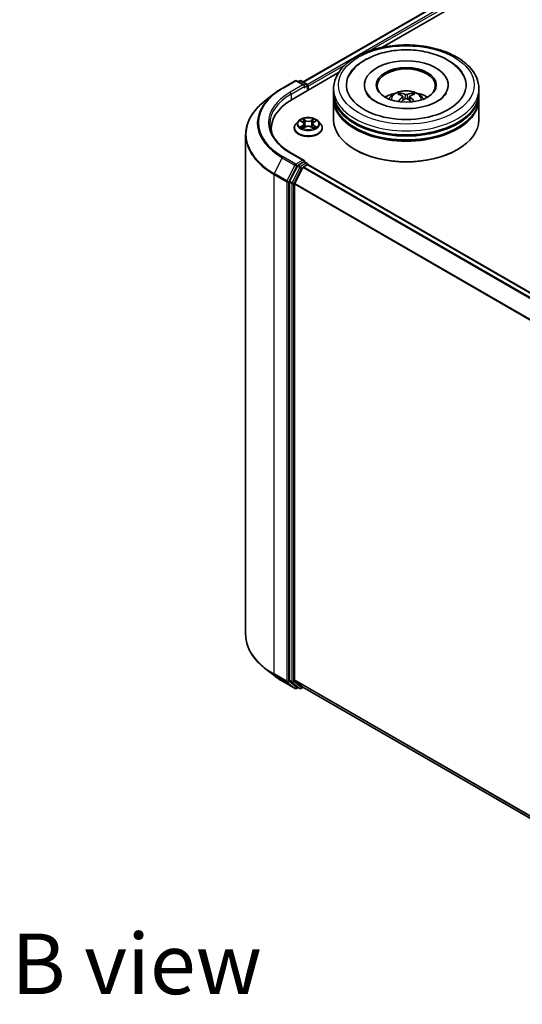
# Model space of a CAD drawing. Units: millimetres. Extents: x 0 to 8326, y 0 to 1826.
# Drawn here: x 63 to 77, y 132 to 159 of the extents above; entities that cross this region are included whole.
import ezdxf

# ---------------------------------------------------------------- set-up
doc = ezdxf.new("R2010")
doc.units = ezdxf.units.MM
doc.header["$LTSCALE"] = 0.666667
for name, color, linetype, lineweight in [('Symbol (ISO)', 7, 'Continuous', 18), ('Visible (ISO)', 7, 'Continuous', 35), ('Visible Narrow (ISO)', 7, 'Continuous', 25)]:
    doc.layers.add(name, color=color, linetype=linetype, lineweight=lineweight)
doc.styles.add('Note Text (TK)', font='MS PGothic.ttf')

msp = doc.modelspace()

# ---------------------------------------------------------------- linework, layer by layer
at = {"layer": 'Visible (ISO)'}
for p, q in [((71.1442, 157.2781), (89.9898, 168.1586)), ((73.3219, 158.2323), (90.1634, 167.9558)), ((70.8387, 156.7986), (72.118, 157.5373)), ((70.568, 157.1087), (70.9168, 157.3101)), ((71.171, 157.1864), (70.9568, 157.3101)), ((71.0489, 157.31), (71.0029, 157.2835)), ((71.0889, 157.31), (71.2453, 157.2198)), ((71.2653, 157.0449), (71.2653, 157.1851)), ((71.2818, 157.0545), (71.2818, 157.1634)), ((72.8249, 157.196), (72.8249, 157.1699)), ((75.1316, 157.196), (75.1316, 157.1699)), ((70.3297, 156.9479), (70.0776, 156.7483)), ((71.9783, 156.9783), (71.9783, 157.0871)), ((71.9783, 156.8368), (71.9783, 156.9456)), ((75.9783, 156.9783), (75.9783, 157.0871)), ((75.9783, 156.8368), (75.9783, 156.9456)), ((71.9783, 156.238), (71.9783, 156.8041)), ((73.8866, 156.8779), (73.897, 156.7811)), ((74.0699, 156.8779), (74.0595, 156.7811)), ((75.9783, 156.238), (75.9783, 156.8041)), ((71.0084, 156.2009), (70.9422, 156.1271)), ((71.0732, 156.209), (71.1299, 156.1751)), ((71.1649, 156.1285), (71.1758, 156.0267)), ((71.3988, 156.1285), (71.3878, 156.0267)), ((71.4337, 156.1751), (71.4905, 156.209)), ((71.4905, 156.209), (71.4905, 156.209)), ((71.5553, 156.2009), (71.6214, 156.1271)), ((69.558, 155.8234), (69.558, 142.0754)), ((70.2646, 155.9985), (70.2646, 155.9039)), ((70.8952, 156.0094), (70.8952, 156.0138)), ((71.1403, 156.0069), (71.1995, 156.0398)), ((71.3642, 156.0398), (71.4233, 156.0069)), ((71.6685, 156.0094), (71.6685, 156.0138)), ((71.171, 155.118), (70.8021, 155.3309)), ((72.5829, 155.4106), (72.564, 155.4215)), ((75.3736, 155.4106), (75.3925, 155.4215)), ((71.1593, 155.0786), (71.0029, 154.9883)), ((71.1537, 154.9447), (71.2535, 155.0024)), ((71.178, 155.0813), (71.2453, 155.0424)), ((71.2653, 155.0078), (71.2653, 155.0062)), ((107.0897, 134.3258), (71.2735, 155.0043)), ((70.9812, 154.964), (70.7698, 154.5492)), ((70.9113, 154.4872), (71.1319, 154.9204)), ((70.7633, 154.5245), (70.7633, 140.816)), ((70.9047, 140.8235), (70.9047, 154.4625)), ((70.3297, 140.9509), (70.0776, 141.1505)), ((70.568, 140.7901), (70.9168, 140.5887)), ((70.7698, 140.7988), (70.9812, 140.628)), ((71.1319, 140.628), (70.9113, 140.8063)), ((71.0489, 140.5887), (70.9829, 140.6268)), ((106.7009, 120.0921), (71.1337, 140.6268)), ((71.0029, 140.6153), (70.9568, 140.5887)), ((71.0889, 140.5887), (71.1442, 140.6207))]:
    msp.add_line(p, q, dxfattribs=at)
for centre, start, end in [((70.9368, 157.2755), 60, 120), ((71.0689, 157.2754), 60, 120), ((71.2253, 157.1851), 0, 60), ((71.2253, 155.0078), 0, 60), ((70.9368, 140.6233), 240, 300), ((71.0689, 140.6234), 240, 300)]:
    msp.add_arc(centre, 0.04, start, end, dxfattribs=at)
for centre, major_axis, ratio, start_param, end_param in [((73.9783, 157.196), (1.6467, 0), 0.5773503, 2.2877064, 7.1370716), ((73.9783, 157.196), (1.1533, 0), 0.5773503, 5.4710656, 10.2368977), ((73.9783, 157.1742), (-0.8, 0), 0.5773503, 2.3727253, 7.0520527), ((71.131, 157.1634), (0.0566, 0), 0.5773503, 0, 1.5707963), ((71.1593, 157.147), (-0.02, -0.0346), 0.5773503, 0.7853982, 2.3561945), ((71.2535, 157.1797), (-0.02, 0.0346), 0.5773503, 3.9269908, 5.4164216), ((73.9783, 156.9456), (2, 0), 0.5773503, 3.12745, 6.2973279), ((73.9783, 156.9783), (-2, 0), 0.5773503, 0, 3.1415927), ((73.9783, 156.5428), (-0.8, 0), 0.5773503, 5.0762837, 5.5305884), ((73.9921, 156.1812), (0.4551, -0.7373), 0.4946241, 2.4477608, 2.6867451), ((73.9658, 156.166), (-0.4076, 0.7646), 0.654173, 5.6260122, 5.8649965), ((73.9907, 156.166), (-0.4076, -0.7646), 0.654173, 3.5597815, 3.7987657), ((73.9644, 156.1812), (0.4551, 0.7373), 0.4946241, 0.4548476, 0.6938319), ((73.9783, 156.5428), (-0.8, 0), 0.5773503, 3.8941895, 4.3484943), ((72.2246, 155.9985), (-1.96, 0), 0.5773503, 5.4977871, 6.3952101), ((73.9783, 156.8041), (2, 0), 0.5773503, 3.12745, 6.2973279), ((73.9783, 156.8368), (-2, 0), 0.5773503, 0, 3.1415927), ((73.9921, 156.1668), (-0.3388, -0.7975), 0.5952629, 3.9628231, 4.1931334), ((73.9658, 156.182), (0.5183, 0.6944), 0.5535342, 0.9593188, 1.1511249), ((73.9907, 156.182), (0.5183, -0.6944), 0.5535342, 1.9904677, 2.1822739), ((73.9644, 156.1668), (-0.3388, 0.7975), 0.5952629, 5.2316446, 5.4619549), ((73.9783, 156.9456), (-1.9733, 0), 0.5773503, 0.478284, 2.6633086), ((73.9783, 156.238), (2, 0), 0.5773503, 3.1415927, 6.2831853), ((73.9783, 156.8041), (-1.9733, 0), 0.5773503, 0.478284, 2.6633086), ((72.2246, 155.7807), (-2, 0), 0.5773503, 6.0825558, 6.1302195), ((73.9783, 156.2162), (1.9733, 0), 0.5773503, 3.9269908, 5.4977871), ((71.0029, 154.9556), (0.02, 0.0346), 0.5773503, 0.7853982, 1.6614562), ((71.131, 155.0949), (0.0566, 0), 0.5773503, 0, 1.5707963), ((71.1593, 155.1112), (0.02, -0.0346), 0.5773503, 0.1595481, 0.7853982), ((71.2535, 154.9697), (0.02, 0.0346), 0.5773503, 0, 0.7853982), ((71.1537, 154.912), (0.02, 0.0346), 0.5773503, 0.7853982, 1.6614562), ((70.7916, 154.5408), (0.02, 0.0346), 0.5773503, 1.6614562, 2.3561945), ((70.933, 154.4789), (0.02, 0.0346), 0.5773503, 1.6614562, 2.3561945), ((70.7916, 140.8323), (-0.02, -0.0346), 0.5773503, 5.4977871, 6.1925254), ((70.933, 140.8398), (-0.02, -0.0346), 0.5773503, 5.4977871, 6.1925254), ((71.0029, 140.6615), (-0.02, -0.0346), 0.5773503, 6.1925254, 6.2831853), ((71.1537, 140.6614), (-0.02, -0.0346), 0.5773503, 6.1925254, 6.2831853)]:
    msp.add_ellipse(centre, major_axis=major_axis, ratio=ratio, start_param=start_param, end_param=end_param, dxfattribs=at)
msp.add_ellipse((73.9783, 157.196), major_axis=(0.8267, 0), ratio=0.5773503, dxfattribs=at)
for points, knots in [([(71.9783, 157.0871), (71.9783, 157.2109), (72.0092, 157.3341), (72.129, 157.5714), (72.2211, 157.6844), (72.461, 157.8927), (72.6129, 157.9862), (72.958, 158.1398), (73.1517, 158.1994), (73.5591, 158.2787), (73.7726, 158.2987), (74.199, 158.2977), (74.4117, 158.2769), (74.8166, 158.1961), (75.0086, 158.1361), (75.3536, 157.9809), (75.5063, 157.8855), (75.7536, 157.6663), (75.8491, 157.5426), (75.9542, 157.3054), (75.9783, 157.1964), (75.9783, 157.0871)], [5.4977871, 5.4977871, 5.4977871, 5.4977871, 5.7813922, 5.7813922, 6.0845916, 6.0845916, 6.4118539, 6.4118539, 6.7431319, 6.7431319, 7.0726004, 7.0726004, 7.4012185, 7.4012185, 7.7307232, 7.7307232, 8.0620184, 8.0620184, 8.3888941, 8.3888941, 8.6393798, 8.6393798, 8.6393798, 8.6393798]), ([(72.4026, 157.446), (72.4445, 157.5258), (72.4991, 157.5991), (72.6595, 157.7654), (72.7771, 157.8498), (73.0512, 157.9945), (73.2104, 158.0525), (73.547, 158.1332), (73.7243, 158.156), (74.0799, 158.166), (74.2582, 158.1534), (74.6014, 158.0935), (74.7662, 158.0461), (75.0682, 157.9169), (75.2053, 157.8349), (75.416, 157.6515), (75.4967, 157.555), (75.5539, 157.446)], [2.6509041, 2.6509041, 2.6509041, 2.6509041, 2.8640704, 2.8640704, 3.1863273, 3.1863273, 3.5333994, 3.5333994, 3.8784321, 3.8784321, 4.2206826, 4.2206826, 4.5645366, 4.5645366, 4.9121077, 4.9121077, 5.2030776, 5.2030776, 5.2030776, 5.2030776]), ([(70.3297, 156.9479), (70.3442, 156.9594), (70.3589, 156.9707), (70.389, 156.993), (70.4043, 157.004), (70.4356, 157.0258), (70.4515, 157.0365), (70.4838, 157.0576), (70.5003, 157.0681), (70.5337, 157.0886), (70.5507, 157.0987), (70.568, 157.1087)], [2.98633174, 2.98633174, 2.98633174, 2.98633174, 3.01738392, 3.01738392, 3.0484361, 3.0484361, 3.07948829, 3.07948829, 3.11054047, 3.11054047, 3.14159265, 3.14159265, 3.14159265, 3.14159265]), ([(74.8349, 156.7465), (74.7607, 156.7037), (74.672, 156.6648), (74.4719, 156.6011), (74.3601, 156.5767), (74.1251, 156.5471), (74.0017, 156.5422), (73.758, 156.5533), (73.6378, 156.5694), (73.4152, 156.6198), (73.3127, 156.654), (73.1374, 156.7334), (73.064, 156.7785), (72.9508, 156.8698), (72.9109, 156.9159), (72.8816, 156.9637), (72.878, 156.9701), (72.8746, 156.9765)], [0, 0, 0, 0, 0.2816664, 0.2816664, 0.5702919, 0.5702919, 0.8642759, 0.8642759, 1.1593291, 1.1593291, 1.4508445, 1.4508445, 1.7352514, 1.7352514, 2.0167553, 2.0167553, 2.0614849, 2.0614849, 2.0614849, 2.0614849]), ([(73.5011, 156.8063), (73.5159, 156.8319), (73.5335, 156.8547), (73.5843, 156.9085), (73.6202, 156.9348), (73.7053, 156.9829), (73.7559, 157.0016), (73.8629, 157.0277), (73.9197, 157.0342), (74.0325, 157.0345), (74.0886, 157.0284), (74.1979, 157.0028), (74.2511, 156.9832), (74.3482, 156.9278), (74.3929, 156.8927), (74.4389, 156.8328), (74.4475, 156.8199), (74.4554, 156.8063)], [1.1080064, 1.1080064, 1.1080064, 1.1080064, 1.2848512, 1.2848512, 1.5822086, 1.5822086, 1.9574686, 1.9574686, 2.3518935, 2.3518935, 2.7417298, 2.7417298, 3.1359976, 3.1359976, 3.5103035, 3.5103035, 3.6043826, 3.6043826, 3.6043826, 3.6043826]), ([(73.7964, 156.973), (73.7978, 156.9728), (73.7994, 156.9723), (73.8023, 156.9708), (73.8041, 156.9694), (73.8069, 156.9666), (73.8083, 156.9646), (73.8101, 156.9614), (73.8108, 156.9596), (73.8113, 156.958)], [0.014560073, 0.014560073, 0.014560073, 0.014560073, 0.018722682, 0.018722682, 0.023429831, 0.023429831, 0.028069056, 0.028069056, 0.031810177, 0.031810177, 0.031810177, 0.031810177]), ([(73.8754, 156.892), (73.8791, 156.8901), (73.8822, 156.8875), (73.8861, 156.8816), (73.8869, 156.8783), (73.8863, 156.8718), (73.8849, 156.8682), (73.8806, 156.8623), (73.8782, 156.8599), (73.8754, 156.8577)], [-0.203600863, -0.203600863, -0.203600863, -0.203600863, -0.191101084, -0.191101084, -0.178601305, -0.178601305, -0.166077191, -0.166077191, -0.156924256, -0.156924256, -0.156924256, -0.156924256]), ([(74.0079, 156.9343), (74.0038, 156.9326), (73.9987, 156.9312), (73.9875, 156.9295), (73.9816, 156.9291), (73.9704, 156.9294), (73.9646, 156.93), (73.9553, 156.9319), (73.9517, 156.933), (73.9486, 156.9343)], [-0.203600878, -0.203600878, -0.203600878, -0.203600878, -0.191101099, -0.191101099, -0.178601321, -0.178601321, -0.166077206, -0.166077206, -0.156924272, -0.156924272, -0.156924272, -0.156924272]), ([(74.0811, 156.8577), (74.0774, 156.8606), (74.0743, 156.864), (74.0704, 156.8709), (74.0696, 156.8745), (74.0702, 156.8808), (74.0716, 156.884), (74.0759, 156.8888), (74.0783, 156.8906), (74.0811, 156.892)], [-0.203600863, -0.203600863, -0.203600863, -0.203600863, -0.191101084, -0.191101084, -0.178601305, -0.178601305, -0.166077191, -0.166077191, -0.156924256, -0.156924256, -0.156924256, -0.156924256]), ([(74.1452, 156.958), (74.1457, 156.9596), (74.1464, 156.9614), (74.1482, 156.9646), (74.1497, 156.9666), (74.1524, 156.9694), (74.1542, 156.9708), (74.1571, 156.9723), (74.1587, 156.9728), (74.1601, 156.973)], [0.042728556, 0.042728556, 0.042728556, 0.042728556, 0.046469677, 0.046469677, 0.051108902, 0.051108902, 0.055816051, 0.055816051, 0.05997866, 0.05997866, 0.05997866, 0.05997866]), ([(75.0819, 156.9765), (75.0582, 156.9314), (75.0167, 156.8795), (74.9199, 156.8002), (74.8801, 156.7727), (74.8349, 156.7465)], [5.79249672, 5.79249672, 5.79249672, 5.79249672, 6.11138992, 6.11138992, 6.28318531, 6.28318531, 6.28318531, 6.28318531]), ([(70.0776, 156.7483), (70.0112, 156.6958), (69.9505, 156.6407), (69.8411, 156.5263), (69.7926, 156.4669), (69.7085, 156.3447), (69.673, 156.2819), (69.6159, 156.1538), (69.5942, 156.0885), (69.5653, 155.9566), (69.558, 155.89), (69.558, 155.8234)], [3.29685357, 3.29685357, 3.29685357, 3.29685357, 3.42288102, 3.42288102, 3.54890847, 3.54890847, 3.67493592, 3.67493592, 3.80096337, 3.80096337, 3.92699082, 3.92699082, 3.92699082, 3.92699082]), ([(73.7504, 156.7372), (73.7509, 156.7373), (73.7513, 156.7374), (73.7531, 156.7376), (73.7545, 156.7373), (73.7558, 156.7366), (73.756, 156.7365), (73.7562, 156.7363)], [0.0219671693, 0.0219671693, 0.0219671693, 0.0219671693, 0.0234298311, 0.0234298311, 0.0280690561, 0.0280690561, 0.028985175, 0.028985175, 0.028985175, 0.028985175]), ([(73.9486, 156.8155), (73.9527, 156.8181), (73.9579, 156.8203), (73.969, 156.8231), (73.975, 156.8236), (73.9861, 156.8232), (73.9919, 156.8222), (74.0012, 156.8192), (74.0048, 156.8175), (74.0079, 156.8155)], [-0.203600878, -0.203600878, -0.203600878, -0.203600878, -0.191101099, -0.191101099, -0.178601321, -0.178601321, -0.166077206, -0.166077206, -0.156924272, -0.156924272, -0.156924272, -0.156924272]), ([(74.2003, 156.7363), (74.2005, 156.7365), (74.2007, 156.7366), (74.202, 156.7373), (74.2035, 156.7376), (74.2052, 156.7374), (74.2057, 156.7373), (74.2061, 156.7372)], [0.0455535579, 0.0455535579, 0.0455535579, 0.0455535579, 0.0464696768, 0.0464696768, 0.0511089018, 0.0511089018, 0.0525715636, 0.0525715636, 0.0525715636, 0.0525715636]), ([(70.8021, 155.3309), (70.7282, 155.3736), (70.6602, 155.4196), (70.538, 155.5167), (70.4838, 155.5679), (70.3902, 155.6739), (70.3509, 155.7288), (70.2878, 155.8408), (70.2641, 155.8979), (70.2325, 156.013), (70.2246, 156.0711), (70.2246, 156.1291)], [1.57079633, 1.57079633, 1.57079633, 1.57079633, 1.72787596, 1.72787596, 1.88495559, 1.88495559, 2.04203522, 2.04203522, 2.19911486, 2.19911486, 2.35619449, 2.35619449, 2.35619449, 2.35619449]), ([(70.9422, 156.1271), (70.9363, 156.1205), (70.9308, 156.1136), (70.921, 156.0994), (70.9166, 156.0921), (70.9089, 156.0772), (70.9057, 156.0695), (70.9005, 156.0539), (70.8985, 156.046), (70.8958, 156.03), (70.8952, 156.0219), (70.8952, 156.0138)], [0.30783155, 0.30783155, 0.30783155, 0.30783155, 0.40334487, 0.40334487, 0.4988582, 0.4988582, 0.59437152, 0.59437152, 0.68988484, 0.68988484, 0.78539816, 0.78539816, 0.78539816, 0.78539816]), ([(71.5553, 156.2009), (71.5389, 156.2192), (71.5181, 156.2352), (71.4691, 156.2628), (71.4405, 156.2741), (71.3792, 156.2907), (71.3465, 156.2959), (71.2802, 156.2999), (71.2466, 156.2987), (71.1816, 156.2901), (71.1503, 156.2826), (71.0926, 156.2618), (71.0663, 156.2485), (71.0306, 156.2229), (71.0186, 156.2123), (71.0084, 156.2009)], [4.4045574, 4.4045574, 4.4045574, 4.4045574, 4.7255704, 4.7255704, 5.059999, 5.059999, 5.3930764, 5.3930764, 5.7243898, 5.7243898, 6.0561258, 6.0561258, 6.3901037, 6.3901037, 6.5910169, 6.5910169, 6.5910169, 6.5910169]), ([(71.0862, 156.2012), (71.0783, 156.2102), (71.0662, 156.2154), (71.0546, 156.2179), (71.0544, 156.2179), (71.0543, 156.218)], [0.001902216, 0.001902216, 0.001902216, 0.001902216, 0.032055974, 0.032055974, 0.032394303, 0.032394303, 0.032394303, 0.032394303]), ([(71.0543, 156.218), (71.0544, 156.2179), (71.0545, 156.2179), (71.0557, 156.2174), (71.0568, 156.217), (71.0579, 156.2166)], [-0.0323943032, -0.0323943032, -0.0323943032, -0.0323943032, -0.0320559737, -0.0320559737, -0.0289727583, -0.0289727583, -0.0289727583, -0.0289727583]), ([(71.1283, 156.2601), (71.1283, 156.2602), (71.1282, 156.2602), (71.1281, 156.2603), (71.128, 156.2604), (71.1279, 156.2605)], [-0.00023059908, -0.00023059908, -0.00023059908, -0.00023059908, 0, 0, 0.00033832945, 0.00033832945, 0.00033832945, 0.00033832945]), ([(71.1279, 156.2605), (71.128, 156.2604), (71.128, 156.2603), (71.1281, 156.2602), (71.1281, 156.2601), (71.1282, 156.2601)], [-0.00033832945, -0.00033832945, -0.00033832945, -0.00033832945, 0, 0, 0.00024151791, 0.00024151791, 0.00024151791, 0.00024151791]), ([(71.1649, 156.1285), (71.1645, 156.1321), (71.1637, 156.1357), (71.1612, 156.1427), (71.1595, 156.1461), (71.1554, 156.1527), (71.153, 156.1558), (71.1475, 156.1619), (71.1444, 156.1647), (71.1376, 156.1702), (71.1339, 156.1727), (71.1299, 156.1751)], [3.98889417, 3.98889417, 3.98889417, 3.98889417, 4.13010248, 4.13010248, 4.27131078, 4.27131078, 4.41251908, 4.41251908, 4.55372738, 4.55372738, 4.69493569, 4.69493569, 4.69493569, 4.69493569]), ([(71.4337, 156.1751), (71.4297, 156.1727), (71.426, 156.1702), (71.4193, 156.1647), (71.4162, 156.1619), (71.4106, 156.1558), (71.4082, 156.1527), (71.4041, 156.1461), (71.4025, 156.1427), (71.4, 156.1357), (71.3991, 156.1321), (71.3988, 156.1285)], [0.01745329, 0.01745329, 0.01745329, 0.01745329, 0.1586616, 0.1586616, 0.2998699, 0.2998699, 0.4410782, 0.4410782, 0.5822865, 0.5822865, 0.72349481, 0.72349481, 0.72349481, 0.72349481]), ([(71.4193, 156.2322), (71.4268, 156.2425), (71.431, 156.2532), (71.4356, 156.2603), (71.4357, 156.2604), (71.4357, 156.2605)], [0, 0, 0, 0, 0.032055974, 0.032055974, 0.032394303, 0.032394303, 0.032394303, 0.032394303]), ([(71.4357, 156.2605), (71.4356, 156.2604), (71.4356, 156.2603), (71.4348, 156.2597), (71.4341, 156.259), (71.4334, 156.2584)], [-0.0323943032, -0.0323943032, -0.0323943032, -0.0323943032, -0.0320559737, -0.0320559737, -0.0289727583, -0.0289727583, -0.0289727583, -0.0289727583]), ([(71.5087, 156.2177), (71.5088, 156.2178), (71.5089, 156.2178), (71.5091, 156.2179), (71.5092, 156.2179), (71.5093, 156.218)], [-0.00023059908, -0.00023059908, -0.00023059908, -0.00023059908, 0, 0, 0.00033832945, 0.00033832945, 0.00033832945, 0.00033832945]), ([(71.5093, 156.218), (71.5092, 156.2179), (71.5091, 156.2179), (71.5089, 156.2179), (71.5088, 156.2178), (71.5087, 156.2178)], [-0.00033832945, -0.00033832945, -0.00033832945, -0.00033832945, 0, 0, 0.00024151791, 0.00024151791, 0.00024151791, 0.00024151791]), ([(71.6685, 156.0138), (71.6685, 156.0219), (71.6678, 156.03), (71.6652, 156.046), (71.6632, 156.0539), (71.658, 156.0695), (71.6547, 156.0772), (71.6471, 156.0921), (71.6427, 156.0994), (71.6328, 156.1136), (71.6274, 156.1205), (71.6214, 156.1271)], [3.92699082, 3.92699082, 3.92699082, 3.92699082, 4.02250414, 4.02250414, 4.11801746, 4.11801746, 4.21353078, 4.21353078, 4.30904411, 4.30904411, 4.40455743, 4.40455743, 4.40455743, 4.40455743]), ([(70.8952, 156.0094), (70.8952, 155.9855), (70.9014, 155.9617), (70.9258, 155.9162), (70.9444, 155.8945), (70.9922, 155.8552), (71.0219, 155.8377), (71.0891, 155.8092), (71.1266, 155.7981), (71.2055, 155.7836), (71.2468, 155.7801), (71.3292, 155.7809), (71.3703, 155.7852), (71.4482, 155.8011), (71.485, 155.8128), (71.5508, 155.8426), (71.5796, 155.8607), (71.6263, 155.9018), (71.6441, 155.9248), (71.6639, 155.9687), (71.6685, 155.989), (71.6685, 156.0094)], [0.7853982, 0.7853982, 0.7853982, 0.7853982, 1.0851087, 1.0851087, 1.3975197, 1.3975197, 1.7220128, 1.7220128, 2.0477407, 2.0477407, 2.3724912, 2.3724912, 2.696846, 2.696846, 3.0216801, 3.0216801, 3.3474775, 3.3474775, 3.6713926, 3.6713926, 3.9269908, 3.9269908, 3.9269908, 3.9269908]), ([(71.0549, 156.0405), (71.0548, 156.0405), (71.0547, 156.0404), (71.0545, 156.0404), (71.0544, 156.0403), (71.0543, 156.0403)], [-0.00023059908, -0.00023059908, -0.00023059908, -0.00023059908, 0, 0, 0.00033832945, 0.00033832945, 0.00033832945, 0.00033832945]), ([(71.0543, 156.0403), (71.0544, 156.0403), (71.0546, 156.0403), (71.0548, 156.0404), (71.0549, 156.0404), (71.055, 156.0404)], [-0.00033832945, -0.00033832945, -0.00033832945, -0.00033832945, 0, 0, 0.00024151791, 0.00024151791, 0.00024151791, 0.00024151791]), ([(71.0989, 156.0354), (71.1013, 156.0334), (71.1039, 156.0314), (71.1096, 156.0274), (71.1125, 156.0254), (71.1189, 156.0214), (71.1223, 156.0195), (71.1293, 156.0157), (71.1331, 156.0138), (71.1392, 156.0109), (71.1415, 156.0099), (71.1439, 156.0088)], [1.39332395, 1.39332395, 1.39332395, 1.39332395, 1.46346938, 1.46346938, 1.53361482, 1.53361482, 1.60376025, 1.60376025, 1.67390568, 1.67390568, 1.71478324, 1.71478324, 1.71478324, 1.71478324]), ([(71.1427, 156.0082), (71.1362, 156.0086), (71.1323, 156.0044), (71.128, 155.9979), (71.128, 155.9978), (71.1279, 155.9978)], [0.002431037, 0.002431037, 0.002431037, 0.002431037, 0.032055974, 0.032055974, 0.032394303, 0.032394303, 0.032394303, 0.032394303]), ([(71.1279, 155.9978), (71.128, 155.9978), (71.1281, 155.9979), (71.1289, 155.9986), (71.1296, 155.9992), (71.1303, 155.9998)], [-0.0323943032, -0.0323943032, -0.0323943032, -0.0323943032, -0.0320559737, -0.0320559737, -0.0289727583, -0.0289727583, -0.0289727583, -0.0289727583]), ([(71.3642, 156.0398), (71.3553, 156.0448), (71.3452, 156.0489), (71.3234, 156.0551), (71.3118, 156.0573), (71.2879, 156.0594), (71.2757, 156.0594), (71.2519, 156.0573), (71.2402, 156.0551), (71.2185, 156.0489), (71.2084, 156.0448), (71.1995, 156.0398)], [4.7298423, 4.7298423, 4.7298423, 4.7298423, 5.0370202, 5.0370202, 5.3441982, 5.3441982, 5.6513761, 5.6513761, 5.9585541, 5.9585541, 6.265732, 6.265732, 6.265732, 6.265732]), ([(71.4198, 156.0088), (71.4221, 156.0099), (71.4245, 156.0109), (71.4306, 156.0138), (71.4343, 156.0157), (71.4414, 156.0195), (71.4447, 156.0214), (71.4511, 156.0254), (71.4541, 156.0274), (71.4597, 156.0314), (71.4623, 156.0334), (71.4647, 156.0354)], [2.99760574, 2.99760574, 2.99760574, 2.99760574, 3.0384833, 3.0384833, 3.10862873, 3.10862873, 3.17877417, 3.17877417, 3.2489196, 3.2489196, 3.31906503, 3.31906503, 3.31906503, 3.31906503]), ([(71.4353, 155.9981), (71.4354, 155.9981), (71.4354, 155.998), (71.4356, 155.9979), (71.4356, 155.9978), (71.4357, 155.9978)], [-0.00023059908, -0.00023059908, -0.00023059908, -0.00023059908, 0, 0, 0.00033832945, 0.00033832945, 0.00033832945, 0.00033832945]), ([(71.4357, 155.9978), (71.4357, 155.9978), (71.4356, 155.9979), (71.4355, 155.998), (71.4355, 155.9981), (71.4355, 155.9981)], [-0.00033832945, -0.00033832945, -0.00033832945, -0.00033832945, 0, 0, 0.00024151791, 0.00024151791, 0.00024151791, 0.00024151791]), ([(71.476, 156.0407), (71.4838, 156.0422), (71.4968, 156.0429), (71.5091, 156.0403), (71.5092, 156.0403), (71.5093, 156.0403)], [0, 0, 0, 0, 0.032055974, 0.032055974, 0.032394303, 0.032394303, 0.032394303, 0.032394303]), ([(71.5093, 156.0403), (71.5092, 156.0403), (71.5091, 156.0404), (71.5079, 156.0408), (71.5068, 156.0412), (71.5058, 156.0416)], [-0.0323943032, -0.0323943032, -0.0323943032, -0.0323943032, -0.0320559737, -0.0320559737, -0.0289727583, -0.0289727583, -0.0289727583, -0.0289727583]), ([(71.1593, 155.0786), (71.1628, 155.0806), (71.1667, 155.082), (71.1734, 155.0828), (71.1763, 155.0822), (71.178, 155.0813)], [0.185147228, 0.185147228, 0.185147228, 0.185147228, 0.196528423, 0.196528423, 0.207909617, 0.207909617, 0.207909617, 0.207909617]), ([(70.0776, 141.1505), (70.0112, 141.203), (69.9505, 141.2581), (69.8411, 141.3725), (69.7926, 141.4319), (69.7085, 141.5541), (69.673, 141.6169), (69.6159, 141.745), (69.5942, 141.8103), (69.5653, 141.9422), (69.558, 142.0088), (69.558, 142.0754)], [1.72605724, 1.72605724, 1.72605724, 1.72605724, 1.85208469, 1.85208469, 1.97811214, 1.97811214, 2.10413959, 2.10413959, 2.23016704, 2.23016704, 2.35619449, 2.35619449, 2.35619449, 2.35619449]), ([(70.3297, 140.9509), (70.3442, 140.9394), (70.3589, 140.9281), (70.389, 140.9058), (70.4043, 140.8948), (70.4356, 140.873), (70.4515, 140.8623), (70.4838, 140.8411), (70.5003, 140.8307), (70.5337, 140.8102), (70.5507, 140.8001), (70.568, 140.7901)], [4.55712806, 4.55712806, 4.55712806, 4.55712806, 4.58818025, 4.58818025, 4.61923243, 4.61923243, 4.65028461, 4.65028461, 4.6813368, 4.6813368, 4.71238898, 4.71238898, 4.71238898, 4.71238898])]:
    msp.add_open_spline(points, degree=3, knots=knots, dxfattribs=at)
for points, weights in [([(73.8235, 156.9164), (73.8176, 156.9364), (73.8113, 156.958)], [1.08273581125, 1.07755563389, 1.07090462461]), ([(74.1452, 156.958), (74.1389, 156.9364), (74.133, 156.9164)], [1.07090461894, 1.07755562758, 1.08273580442])]:
    msp.add_rational_spline(points, weights, degree=2, dxfattribs=at)
for points in [[(73.7563, 156.7363), (73.7563, 156.7363), (73.7562, 156.7363), (73.7562, 156.7363)], [(74.2003, 156.7363), (74.2003, 156.7363), (74.2002, 156.7363), (74.2002, 156.7363)], [(71.0579, 156.2166), (71.0631, 156.2144), (71.0683, 156.2119), (71.0732, 156.209)], [(71.4334, 156.2584), (71.4268, 156.2522), (71.4201, 156.2446), (71.4126, 156.2373)], [(71.1303, 155.9998), (71.1336, 156.0025), (71.1369, 156.005), (71.1403, 156.0069)], [(71.5058, 156.0416), (71.4957, 156.045), (71.4854, 156.0472), (71.4777, 156.0487)]]:
    msp.add_open_spline(points, degree=3, dxfattribs=at)
at = {"layer": 'Visible Narrow (ISO)'}
for p, q in [((71.1559, 157.2713), (90.0098, 168.1566)), ((71.2542, 157.2127), (90.1097, 168.099)), ((72.9602, 158.1324), (90.138, 168.05)), ((71.2818, 157.1634), (72.2984, 157.7503)), ((70.588, 157.1067), (70.9368, 157.3081)), ((71.131, 157.196), (70.7821, 156.9946)), ((70.8104, 156.9456), (71.1875, 157.1634)), ((70.9368, 157.3081), (71.131, 157.196)), ((71.0146, 157.2767), (71.0689, 157.3081)), ((71.0689, 157.3081), (71.2253, 157.2178)), ((71.1593, 157.1144), (71.2535, 157.1688)), ((71.2253, 157.2178), (71.171, 157.1864)), ((71.2535, 157.1688), (71.2535, 157.0382)), ((70.8104, 156.9456), (70.8104, 156.782)), ((73.9486, 156.9343), (73.9401, 156.8101)), ((74.0079, 156.9343), (74.0165, 156.8101)), ((73.8754, 156.8577), (73.8821, 156.7704)), ((74.0811, 156.8577), (74.0744, 156.7704)), ((71.0543, 156.218), (71.1265, 156.1748)), ((71.1265, 156.0834), (71.0543, 156.0403)), ((71.0859, 156.0487), (71.1313, 156.0758)), ((71.2027, 156.2188), (71.1279, 156.2605)), ((71.1313, 156.0758), (71.136, 156.0124)), ((71.1511, 156.2373), (71.1981, 156.2111)), ((71.1914, 156.1166), (71.1675, 156.2028)), ((71.1981, 156.2111), (71.1914, 156.1166)), ((71.4357, 156.2605), (71.3609, 156.2188)), ((71.3656, 156.2111), (71.4126, 156.2373)), ((71.3656, 156.2111), (71.3723, 156.1166)), ((71.3962, 156.2028), (71.3723, 156.1166)), ((71.4324, 156.0758), (71.4277, 156.0124)), ((71.4324, 156.0758), (71.4777, 156.0487)), ((71.4371, 156.1748), (71.5093, 156.218)), ((71.5093, 156.0403), (71.4371, 156.0834)), ((71.11, 156.0271), (71.1052, 156.0348)), ((71.1279, 155.9978), (71.2027, 156.0395)), ((71.1364, 156.0069), (71.1364, 156.0069)), ((71.1366, 156.0046), (71.1366, 156.0046)), ((71.3609, 156.0395), (71.4357, 155.9978)), ((71.4271, 156.0046), (71.4271, 156.0046)), ((71.4273, 156.0069), (71.4273, 156.0069)), ((71.4584, 156.0348), (71.4537, 156.0271)), ((70.7821, 155.329), (71.131, 155.1276)), ((70.5662, 155.1926), (70.3456, 154.7594)), ((70.5662, 155.1926), (70.9151, 154.9912)), ((70.9368, 155.0154), (70.588, 155.2169)), ((70.9151, 154.9912), (70.6944, 154.558)), ((71.131, 155.1276), (70.9368, 155.0154)), ((70.9651, 154.9665), (71.0029, 154.9883)), ((71.0689, 154.9502), (71.0029, 154.9883)), ((71.2253, 155.0405), (71.0689, 154.9502)), ((71.1593, 155.0786), (71.2253, 155.0405)), ((107.078, 134.3191), (71.2535, 155.0024)), ((70.339, 154.7347), (70.6879, 154.5333)), ((70.339, 140.9868), (70.339, 154.7347)), ((70.6944, 154.558), (70.3456, 154.7594)), ((70.7444, 154.5333), (70.9651, 154.9665)), ((71.0471, 154.9259), (70.8358, 154.5111)), ((70.8858, 154.4864), (71.0972, 154.9012)), ((70.9812, 154.964), (71.0471, 154.9259)), ((71.0972, 154.9012), (71.1326, 154.9216)), ((106.9462, 134.243), (71.1319, 154.9204)), ((106.9781, 134.2614), (71.1537, 154.9447)), ((70.6879, 154.5333), (70.6879, 140.7854)), ((70.7444, 140.7854), (70.7444, 154.5333)), ((70.7633, 154.5245), (70.8293, 154.4864)), ((70.8358, 154.5111), (70.7698, 154.5492)), ((70.8293, 154.4864), (70.8293, 140.7779)), ((70.8858, 140.7779), (70.8858, 154.4864)), ((106.702, 133.7949), (70.9047, 154.4625)), ((106.7123, 133.8175), (70.9113, 154.4872)), ((70.6879, 140.7854), (70.339, 140.9868)), ((70.3456, 140.9696), (70.6944, 140.7682)), ((70.5662, 140.7913), (70.3456, 140.9696)), ((70.9151, 140.5899), (70.5662, 140.7913)), ((70.6944, 140.7682), (70.9151, 140.5899)), ((70.9651, 140.607), (70.7444, 140.7854)), ((70.8293, 140.7779), (70.7633, 140.816)), ((70.7698, 140.7988), (70.8358, 140.7607)), ((70.8358, 140.7607), (71.0471, 140.5899)), ((71.0972, 140.6071), (70.8858, 140.7779)), ((106.7009, 120.1565), (70.9047, 140.8235)), ((106.7009, 120.1432), (70.9113, 140.8063)), ((71.0471, 140.5899), (70.9812, 140.628)), ((71.1326, 140.6275), (71.0972, 140.6071)), ((106.7009, 120.0922), (71.1319, 140.628)), ((70.9912, 140.6221), (70.9651, 140.607))]:
    msp.add_line(p, q, dxfattribs=at)
for centre, major_axis in [((73.9783, 157.196), (-1.8667, 0)), ((71.2818, 156.1291), (-0.2855, 0))]:
    msp.add_ellipse(centre, major_axis=major_axis, ratio=0.5773503, dxfattribs=at)
for centre, major_axis, ratio, start_param, end_param in [((70.9368, 157.2755), (-0.02, 0.0346), 0.5773503, 5.4977871, 6.2831853), ((70.9368, 157.2755), (0.02, 0.0346), 0.5773503, 0, 0.7853982), ((71.0689, 157.2754), (-0.02, 0.0346), 0.5773503, 5.4977871, 6.2831853), ((71.0689, 157.2754), (0.02, 0.0346), 0.5773503, 0, 0.7853982), ((71.2253, 157.1851), (0.02, 0.0346), 0.5773503, 0, 0.7853982), ((71.2253, 157.1851), (0.02, -0.0346), 0.5773503, 0.7853982, 2.3561945), ((71.2253, 157.1851), (0.04, 0), 0.5773503, 5.4977871, 6.2831853), ((72.2246, 156.15), (-2.3453, 0), 0.5773503, 5.6530481, 7.0685835), ((72.2246, 156.1618), (-2.3146, 0), 0.5773503, 5.4977871, 7.0685835), ((72.2246, 156.1618), (-2.04, 0), 0.5773503, 5.4977871, 7.0685835), ((72.2246, 156.1291), (-2, 0), 0.5773503, 5.4977871, 6.2831853), ((70.588, 157.0741), (-0.02, 0.0346), 0.5773503, 5.4977871, 6.2831853), ((70.7821, 156.9619), (-0.02, 0.0346), 0.5773503, 3.9269908, 5.4977871), ((73.9783, 157.0871), (-2, 0), 0.5773503, 0, 3.1415927), ((73.9783, 156.7965), (-0.4092, 0), 0.5773503, 3.0761472, 6.3486308), ((73.9783, 156.8375), (-0.297, 0), 0.5773503, 5.3714845, 5.6240898), ((73.9783, 156.8308), (0.2764, 0), 0.5773503, 2.2191702, 2.4253628), ((73.9783, 156.8308), (0.2764, 0), 0.5773503, 0.7162298, 0.9224224), ((73.9783, 156.8375), (-0.297, 0), 0.5773503, 3.8006881, 4.0532935), ((72.2246, 155.8443), (-2.6574, 0), 0.5773503, 5.6530481, 7.0685835), ((71.2818, 156.0257), (-0.3824, 0), 0.5773503, 5.8056187, 9.9023446), ((71.2818, 156.1192), (-0.3079, 0), 0.5773503, 5.8056187, 9.9023446), ((71.2818, 156.1291), (-0.2747, 0), 0.5773503, 5.3071026, 5.6884717), ((71.2818, 156.0989), (0.215, 0), 0.5773503, 2.1762943, 2.4206222), ((71.1265, 156.1694), (0.00342, 0.00572), 0.5873385, 0, 0.7942785), ((71.0446, 156.1291), (0.1139, 0), 0.5773503, 5.5152404, 7.0511302), ((71.1265, 156.078), (0.00342, -0.00572), 0.5873385, 0.8637843, 2.3473142), ((71.0446, 156.1242), (0.1205, 0), 0.5773503, 5.5152404, 6.3450887), ((71.1465, 156.235), (-0.00544, -0.00385), 0.1849737, 1.043317, 2.4384992), ((71.1289, 156.2073), (-0.0282, 0.0564), 0.5476269, 4.3686132, 4.9838691), ((71.1629, 156.2005), (-0.00642, -0.00178), 0.2229178, 3.8515805, 5.2070037), ((71.1868, 156.1144), (-0.00642, -0.00178), 0.2228845, 3.8515738, 5.2026198), ((71.2027, 156.2133), (-0.00325, -0.00582), 0.5671862, 3.9184152, 5.401945), ((71.2818, 156.2611), (0.1205, 0), 0.5773503, 3.9444441, 5.4803339), ((71.2818, 156.2661), (-0.1139, 0), 0.5773503, 0.8028515, 2.3387412), ((71.3609, 156.2133), (0.00325, -0.00582), 0.5671862, 0.8812403, 2.3647701), ((71.3769, 156.1144), (-0.00642, 0.00178), 0.2228845, 4.2221582, 5.5732041), ((71.5191, 156.1291), (-0.1139, 0), 0.5773503, 5.5152404, 7.0511302), ((71.4348, 156.2073), (0.0282, 0.0564), 0.5476269, 1.2993162, 1.9145721), ((71.4008, 156.2005), (-0.00642, 0.00178), 0.2229178, 4.2177743, 5.5731974), ((71.5191, 156.1242), (-0.1205, 0), 0.5773503, 6.221282, 7.0511302), ((71.2818, 156.0989), (0.215, 0), 0.5773503, 0.7209705, 0.9652983), ((71.4172, 156.235), (-0.00544, 0.00385), 0.1849737, 0.7030935, 2.0982756), ((71.4371, 156.078), (-0.00342, -0.00572), 0.5873385, 3.9358711, 5.419401), ((71.4371, 156.1694), (-0.00342, 0.00572), 0.5873385, 5.4889069, 6.2831853), ((71.2818, 156.1291), (-0.2747, 0), 0.5773503, 3.7363063, 4.1176753), ((72.2246, 155.8234), (-2.6667, 0), 0.5773503, 0, 0.7853982), ((71.2818, 156.0138), (-0.3867, 0), 0.5773503, 0, 3.1415927), ((71.2818, 156.0094), (0.3867, 0), 0.5773503, 3.1415927, 6.2831853), ((71.2818, 156.1291), (0.2747, 0), 0.5773503, 3.7363063, 4.1176753), ((71.0907, 156.0465), (-0.00128, -0.00654), 0.7797536, 4.5269049, 5.922087), ((71.0703, 155.9968), (0.021, 0.0502), 0.7122196, 5.8136023, 6.4288582), ((71.11, 156.0326), (-0.00567, -0.00351), 0.7297361, 5.1634453, 5.7754826), ((71.2027, 156.034), (-0.00325, 0.00582), 0.5671862, 5.5063628, 6.2831853), ((71.2818, 155.9922), (0.1139, 0), 0.5773503, 0.8028515, 2.3387412), ((71.3609, 156.034), (0.00325, 0.00582), 0.5671862, 0, 0.7768225), ((71.2818, 156.1291), (0.2747, 0), 0.5773503, 5.3071026, 5.6884717), ((71.4934, 155.9968), (-0.021, 0.0502), 0.7122196, 6.1375124, 6.7527683), ((71.4537, 156.0326), (-0.00567, 0.00351), 0.7297361, 3.6492954, 4.2613326), ((71.473, 156.0465), (0.00128, -0.00654), 0.7797536, 0.3610983, 1.7562804), ((70.7821, 155.2963), (0.02, 0.0346), 0.5773503, 0, 0.7853982), ((70.588, 155.1842), (-0.02, -0.0346), 0.5773503, 3.9269908, 4.8030489), ((70.9368, 154.9828), (-0.02, -0.0346), 0.5773503, 3.9269908, 4.8030489), ((70.9368, 154.9828), (-0.0356, 0.0182), 0.0739221, 0.9533753, 2.5241717), ((70.9368, 154.9828), (0.02, -0.0346), 0.5773503, 0.7853982, 2.3561945), ((71.2253, 155.0078), (0.02, 0.0346), 0.5773503, 0, 0.7853982), ((71.2253, 155.0078), (0.02, -0.0346), 0.5773503, 1.0799136, 2.3561945), ((71.2253, 155.0078), (0.04, 0), 0.5773503, 6.2130617, 6.2831853), ((70.3673, 154.751), (0.02, 0.0346), 0.5773503, 1.6614562, 2.3561945), ((71.0689, 154.9175), (-0.02, -0.0346), 0.5773503, 3.9269908, 4.8030489), ((71.0689, 154.9175), (-0.0356, 0.0182), 0.0739221, 0.9533753, 2.5241717), ((71.0689, 154.9175), (0.02, -0.0346), 0.5773503, 0.7853982, 2.3561945), ((70.7161, 154.5496), (-0.02, -0.0346), 0.5773503, 4.8030489, 5.4977871), ((70.7161, 154.5496), (-0.04, 0), 0.5773503, 0.7853982, 2.3561945), ((70.7161, 154.5496), (0.0356, -0.0182), 0.0739221, 4.094968, 5.6657643), ((70.8576, 154.5027), (-0.02, -0.0346), 0.5773503, 4.8030489, 5.4977871), ((70.8576, 154.5027), (-0.04, 0), 0.5773503, 0.7853982, 2.3561945), ((70.8576, 154.5027), (0.0356, -0.0182), 0.0739221, 4.094968, 5.6657643), ((72.2246, 142.0754), (-2.6667, 0), 0.5773503, 0, 0.7853982), ((72.2246, 142.0545), (2.6574, 0), 0.5773503, 3.7717299, 3.9269908), ((72.2246, 141.7488), (-2.3453, 0), 0.5773503, 0.6301372, 0.7853982), ((70.3673, 141.0031), (-0.02, -0.0346), 0.5773503, 5.4977871, 6.1925254), ((70.588, 140.8247), (-0.02, -0.0346), 0.5773503, 6.1925254, 6.2831853), ((70.7161, 140.8017), (0.04, 0), 0.5773503, 3.9269908, 5.4977871), ((70.7161, 140.8017), (-0.02, -0.0346), 0.5773503, 5.4977871, 6.1925254), ((70.7161, 140.8017), (-0.0251, -0.0311), 0.8131434, 0.127344, 1.6981404), ((70.8576, 140.7942), (0.04, 0), 0.5773503, 3.9269908, 5.4977871), ((70.8576, 140.7942), (-0.02, -0.0346), 0.5773503, 5.4977871, 6.1925254), ((70.8576, 140.7942), (-0.0251, -0.0311), 0.8131434, 0.127344, 1.6981404), ((70.9368, 140.6233), (-0.0251, -0.0311), 0.8131434, 0.127344, 1.6981404), ((70.9368, 140.6233), (-0.02, -0.0346), 0.5773503, 6.1925254, 6.2831853), ((70.9368, 140.6233), (0.02, -0.0346), 0.5773503, 0, 0.7853982), ((71.0689, 140.6234), (-0.0251, -0.0311), 0.8131434, 0.127344, 1.6981404), ((71.0689, 140.6234), (-0.02, -0.0346), 0.5773503, 6.1925254, 6.2831853), ((71.0689, 140.6234), (0.02, -0.0346), 0.5773503, 0, 0.7853982)]:
    msp.add_ellipse(centre, major_axis=major_axis, ratio=ratio, start_param=start_param, end_param=end_param, dxfattribs=at)
for points in [[(71.1282, 156.2601), (71.1327, 156.253), (71.1369, 156.2424), (71.1443, 156.2322)], [(71.1511, 156.2373), (71.1428, 156.2453), (71.1355, 156.2537), (71.1283, 156.2601)], [(71.1443, 156.2322), (71.1511, 156.2228), (71.1564, 156.2119), (71.1595, 156.2009)], [(71.1595, 156.2009), (71.1674, 156.1722), (71.1754, 156.1435), (71.1834, 156.1148)], [(71.1834, 156.1148), (71.1901, 156.0906), (71.1979, 156.0668), (71.2073, 156.0438)], [(71.2136, 156.0466), (71.2049, 156.0693), (71.1976, 156.0928), (71.1914, 156.1166)], [(71.3723, 156.1166), (71.366, 156.0928), (71.3587, 156.0693), (71.35, 156.0466)], [(71.3564, 156.0438), (71.3657, 156.0668), (71.3735, 156.0906), (71.3803, 156.1148)], [(71.3803, 156.1148), (71.3882, 156.1435), (71.3962, 156.1722), (71.4042, 156.2009)], [(71.4042, 156.2009), (71.4072, 156.2119), (71.4125, 156.2228), (71.4193, 156.2322)], [(71.5087, 156.2178), (71.4973, 156.2153), (71.4853, 156.2102), (71.4774, 156.2012)], [(71.4905, 156.209), (71.4963, 156.2125), (71.5026, 156.2154), (71.5087, 156.2177)], [(71.0859, 156.0487), (71.0775, 156.0471), (71.0659, 156.0446), (71.0549, 156.0405)], [(71.055, 156.0404), (71.0671, 156.0429), (71.0799, 156.0422), (71.0877, 156.0407)], [(71.0877, 156.0407), (71.0918, 156.0399), (71.0956, 156.0381), (71.0989, 156.0354)], [(71.4355, 155.9981), (71.4313, 156.0045), (71.4274, 156.0086), (71.4209, 156.0082)], [(71.4233, 156.0069), (71.4274, 156.0046), (71.4314, 156.0016), (71.4353, 155.9981)], [(71.4647, 156.0354), (71.468, 156.0381), (71.4718, 156.0399), (71.476, 156.0407)]]:
    msp.add_open_spline(points, degree=3, dxfattribs=at)

# ---------------------------------------------------------------- texts
at = {"layer": 'Symbol (ISO)', "color": 7, "insert": (66.5582, 133.0104), "char_height": 1.666667, "attachment_point": 5, "line_spacing_factor": 1.5, "style": 'Note Text (TK)'}
msp.add_mtext('\\fＭＳ Ｐゴシック|b0|i0;B view', dxfattribs=at)

doc.saveas('drawing.dxf')
